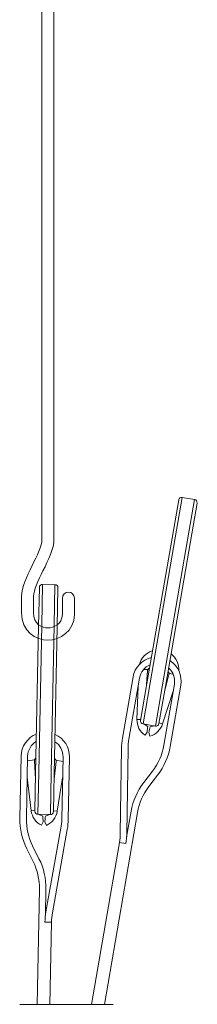
# Model space of a CAD drawing. Units: inches. Extents: x 310 to 41132, y -28265 to 7842.
# Drawn here: x 4322 to 4351, y -3582 to -3424 of the extents above; entities that cross this region are included whole.
import ezdxf

# ---------------------------------------------------------------- set-up
doc = ezdxf.new("R2010")
doc.units = ezdxf.units.IN
doc.header["$MEASUREMENT"] = 0
doc.layers.add('Roomer_S', color=11, linetype='Continuous')

# ---------------------------------------------------------------- blocks, each defined once
blk = doc.blocks.new('Roomer S Side')
at = {"layer": 'Roomer_S', "lineweight": 5}
for points in [[(-197.906, 1575.114), (-197.799, 1575.73)], [(-197.742, 1575.771), (-197.854, 1575.122)], [(-197.742, 1575.771), (-197.544, 1575.737)], [(-197.657, 1575.088), (-197.544, 1575.737)], [(-197.504, 1575.679), (-197.61, 1575.063)], [(-198.31, 1572.778), (-197.906, 1575.114)], [(-197.854, 1575.122), (-198.258, 1572.786)], [(-198.061, 1572.752), (-197.657, 1575.088)], [(-197.61, 1575.063), (-198.014, 1572.727)], [(-200.056, 1573.696), (-200.044, 1574.321)], [(-199.993, 1574.37), (-200.006, 1573.712)], [(-199.793, 1574.366), (-199.993, 1574.37)], [(-199.806, 1573.708), (-199.793, 1574.366)], [(-199.744, 1574.315), (-199.756, 1573.69)], [(-200.104, 1571.325), (-200.056, 1573.696)], [(-200.006, 1573.712), (-200.053, 1571.342)], [(-199.853, 1571.338), (-199.806, 1573.708)], [(-199.756, 1573.69), (-199.804, 1571.319)], [(-198.534, 1572.881), (-198.704, 1571.896)], [(-198.43, 1572.863), (-198.601, 1571.878)], [(-198.364, 1573.002), (-198.294, 1573)], [(-198.3, 1572.98), (-198.325, 1572.694)], [(-198.029, 1572.643), (-197.956, 1572.92)], [(-197.884, 1572.919), (-197.955, 1572.941)], [(-198.471, 1572.198), (-198.454, 1572.728)], [(-198.413, 1572.183), (-198.31, 1572.778)], [(-198.258, 1572.786), (-198.372, 1572.125)], [(-198.175, 1572.091), (-198.061, 1572.752)], [(-198.014, 1572.727), (-198.117, 1572.131)], [(-198.039, 1571.781), (-197.869, 1572.766)], [(-197.936, 1571.763), (-197.765, 1572.748)], [(-197.888, 1572.655), (-198.058, 1572.126)], [(-198.471, 1572.198), (-198.411, 1572.196)], [(-198.372, 1572.125), (-198.175, 1572.091)], [(-198.356, 1572.122), (-198.299, 1572.083)], [(-198.258, 1572.076), (-198.191, 1572.094)], [(-198.058, 1572.126), (-198.115, 1572.145)], [(-198.307, 1571.993), (-198.342, 1571.942)], [(-198.265, 1571.929), (-198.281, 1571.988)], [(-200.358, 1570.607), (-200.338, 1571.607)], [(-200.253, 1570.605), (-200.233, 1571.605)], [(-199.663, 1571.594), (-199.683, 1570.594)], [(-198.72, 1571.732), (-198.74, 1570.366)], [(-198.615, 1571.731), (-198.635, 1570.364)], [(-200.122, 1571.548), (-200.235, 1571.534)], [(-200.125, 1571.527), (-200.105, 1571.241)], [(-199.805, 1571.235), (-199.775, 1571.52)], [(-199.777, 1571.541), (-199.665, 1571.523)], [(-199.558, 1571.591), (-199.578, 1570.592)], [(-200.116, 1570.722), (-200.104, 1571.325)], [(-200.053, 1571.342), (-200.067, 1570.671)], [(-199.867, 1570.667), (-199.853, 1571.338)], [(-199.804, 1571.319), (-199.816, 1570.716)], [(-198.362, 1571.184), (-198.223, 1571.364)], [(-198.278, 1571.119), (-198.139, 1571.3)], [(-200.175, 1570.728), (-200.24, 1571.267)], [(-199.67, 1571.256), (-199.756, 1570.72)], [(-200.116, 1570.735), (-200.175, 1570.728)], [(-199.867, 1570.667), (-200.067, 1570.671)], [(-200.05, 1570.67), (-199.988, 1570.64)], [(-199.946, 1570.639), (-199.883, 1570.667)], [(-199.816, 1570.729), (-199.756, 1570.72)], [(-198.996, 1567.613), (-198.462, 1570.702)], [(-198.638, 1570.302), (-198.565, 1570.72)], [(-199.982, 1570.55), (-200.01, 1570.495)], [(-199.931, 1570.493), (-199.956, 1570.549)], [(-199.698, 1570.446), (-199.938, 1569.101)], [(-199.594, 1570.428), (-199.835, 1569.083)], [(-198.754, 1570.218), (-199.204, 1567.613)], [(-198.65, 1570.2), (-198.754, 1570.218)], [(-200.144, 1569.91), (-200.246, 1570.114)], [(-200.05, 1569.957), (-200.152, 1570.161)], [(-200.081, 1567.613), (-200.043, 1569.466)], [(-199.947, 1569.04), (-199.939, 1569.464)], [(-199.849, 1568.935), (-199.954, 1568.937)], [(-199.849, 1568.935), (-199.876, 1567.613)], [(-200.361, 1567.613), (-198.855, 1567.613)]]:
    blk.add_lwpolyline(points, dxfattribs=at)
for points in [[(-197.742, 1575.771), (-197.769, 1575.775), (-197.795, 1575.757), (-197.799, 1575.73)], [(-197.504, 1575.679), (-197.499, 1575.706), (-197.517, 1575.732), (-197.544, 1575.737)], [(-199.993, 1574.37), (-200.02, 1574.371), (-200.043, 1574.349), (-200.044, 1574.321)], [(-199.744, 1574.315), (-199.743, 1574.343), (-199.765, 1574.365), (-199.793, 1574.366)], [(-198.238, 1573.195), (-198.391, 1573.159), (-198.507, 1573.036), (-198.534, 1572.881)], [(-198.219, 1573.304), (-198.323, 1573.271), (-198.404, 1573.188), (-198.433, 1573.083)], [(-197.796, 1572.979), (-197.79, 1573.086), (-197.838, 1573.188), (-197.923, 1573.253)], [(-198.258, 1573.078), (-198.349, 1573.041), (-198.414, 1572.96), (-198.43, 1572.863)], [(-197.869, 1572.766), (-197.852, 1572.864), (-197.887, 1572.964), (-197.962, 1573.029)], [(-197.765, 1572.748), (-197.738, 1572.904), (-197.808, 1573.061), (-197.942, 1573.145)], [(-198.471, 1572.198), (-198.474, 1572.096), (-198.426, 1572), (-198.342, 1571.942)], [(-198.413, 1572.183), (-198.418, 1572.155), (-198.399, 1572.13), (-198.372, 1572.125)], [(-198.265, 1571.929), (-198.167, 1571.955), (-198.089, 1572.03), (-198.058, 1572.126)], [(-198.175, 1572.091), (-198.148, 1572.086), (-198.122, 1572.104), (-198.117, 1572.131)], [(-200.091, 1571.962), (-200.237, 1571.905), (-200.335, 1571.764), (-200.338, 1571.607)], [(-199.558, 1571.591), (-199.555, 1571.749), (-199.647, 1571.893), (-199.791, 1571.956)], [(-200.093, 1571.845), (-200.178, 1571.794), (-200.231, 1571.704), (-200.233, 1571.605)], [(-199.663, 1571.594), (-199.661, 1571.692), (-199.71, 1571.785), (-199.793, 1571.839)], [(-198.704, 1571.896), (-198.714, 1571.842), (-198.719, 1571.787), (-198.72, 1571.732)], [(-198.601, 1571.878), (-198.609, 1571.829), (-198.614, 1571.78), (-198.615, 1571.731)], [(-198.223, 1571.364), (-198.128, 1571.486), (-198.066, 1571.629), (-198.039, 1571.781)], [(-198.139, 1571.3), (-198.035, 1571.435), (-197.965, 1571.594), (-197.936, 1571.763)], [(-198.362, 1571.184), (-198.466, 1571.048), (-198.536, 1570.889), (-198.565, 1570.72)], [(-198.278, 1571.119), (-198.373, 1570.997), (-198.436, 1570.854), (-198.462, 1570.702)], [(-200.175, 1570.728), (-200.163, 1570.627), (-200.101, 1570.539), (-200.01, 1570.495)], [(-200.116, 1570.722), (-200.116, 1570.694), (-200.094, 1570.671), (-200.067, 1570.671)], [(-199.931, 1570.493), (-199.838, 1570.534), (-199.772, 1570.619), (-199.756, 1570.72)], [(-199.867, 1570.667), (-199.839, 1570.666), (-199.816, 1570.688), (-199.816, 1570.716)], [(-200.358, 1570.607), (-200.362, 1570.436), (-200.323, 1570.267), (-200.246, 1570.114)], [(-200.253, 1570.605), (-200.256, 1570.451), (-200.222, 1570.298), (-200.152, 1570.161)], [(-199.698, 1570.446), (-199.689, 1570.495), (-199.684, 1570.544), (-199.683, 1570.594)], [(-199.594, 1570.428), (-199.585, 1570.482), (-199.579, 1570.537), (-199.578, 1570.592)], [(-198.754, 1570.218), (-198.745, 1570.267), (-198.741, 1570.316), (-198.74, 1570.366)], [(-198.65, 1570.2), (-198.641, 1570.254), (-198.636, 1570.309), (-198.635, 1570.364)], [(-200.043, 1569.466), (-200.04, 1569.62), (-200.075, 1569.773), (-200.144, 1569.91)], [(-199.939, 1569.464), (-199.935, 1569.635), (-199.973, 1569.804), (-200.05, 1569.957)], [(-199.938, 1569.101), (-199.948, 1569.047), (-199.953, 1568.992), (-199.954, 1568.937)], [(-199.835, 1569.083), (-199.843, 1569.034), (-199.848, 1568.985), (-199.849, 1568.935)]]:
    blk.add_open_spline(points, degree=3, dxfattribs=at)
for points, knots in [([(-198.268, 1573.022), (-198.27, 1573.022), (-198.272, 1573.021), (-198.274, 1573.02), (-198.279, 1573.018), (-198.283, 1573.014), (-198.287, 1573.01), (-198.29, 1573.007), (-198.292, 1573.004), (-198.294, 1573)], [0, 0, 0, 0, 1, 1, 1, 2, 2, 2, 3, 3, 3, 3]), ([(-198.294, 1573), (-198.297, 1572.995), (-198.299, 1572.99), (-198.3, 1572.985), (-198.3, 1572.983), (-198.3, 1572.982), (-198.3, 1572.98)], [0, 0, 0, 0, 1, 1, 1, 2, 2, 2, 2]), ([(-197.955, 1572.941), (-197.956, 1572.945), (-197.957, 1572.949), (-197.958, 1572.953), (-197.96, 1572.958), (-197.963, 1572.963), (-197.967, 1572.967), (-197.969, 1572.969), (-197.97, 1572.97), (-197.972, 1572.971)], [0, 0, 0, 0, 1, 1, 1, 2, 2, 2, 3, 3, 3, 3]), ([(-197.956, 1572.92), (-197.955, 1572.922), (-197.955, 1572.923), (-197.955, 1572.925), (-197.954, 1572.93), (-197.954, 1572.936), (-197.955, 1572.941)], [0, 0, 0, 0, 1, 1, 1, 2, 2, 2, 2]), ([(-198.299, 1572.083), (-198.302, 1572.056), (-198.304, 1572.03), (-198.306, 1572.007), (-198.306, 1572.002), (-198.307, 1571.997), (-198.307, 1571.993)], [0, 0, 0, 0, 1, 1, 1, 2, 2, 2, 2]), ([(-198.281, 1571.988), (-198.28, 1571.993), (-198.279, 1571.997), (-198.277, 1572.002), (-198.272, 1572.024), (-198.265, 1572.05), (-198.258, 1572.076)], [0, 0, 0, 0, 1, 1, 1, 2, 2, 2, 2]), ([(-200.122, 1571.548), (-200.123, 1571.542), (-200.125, 1571.537), (-200.125, 1571.532), (-200.125, 1571.53), (-200.125, 1571.529), (-200.125, 1571.527)], [0, 0, 0, 0, 1, 1, 1, 2, 2, 2, 2]), ([(-200.099, 1571.573), (-200.101, 1571.573), (-200.102, 1571.572), (-200.104, 1571.571), (-200.109, 1571.568), (-200.113, 1571.564), (-200.116, 1571.559), (-200.118, 1571.555), (-200.12, 1571.552), (-200.122, 1571.548)], [0, 0, 0, 0, 1, 1, 1, 2, 2, 2, 3, 3, 3, 3]), ([(-199.777, 1571.541), (-199.779, 1571.545), (-199.78, 1571.548), (-199.782, 1571.552), (-199.785, 1571.557), (-199.789, 1571.561), (-199.793, 1571.564), (-199.795, 1571.566), (-199.797, 1571.567), (-199.799, 1571.567)], [0, 0, 0, 0, 1, 1, 1, 2, 2, 2, 3, 3, 3, 3]), ([(-199.775, 1571.52), (-199.775, 1571.522), (-199.774, 1571.523), (-199.774, 1571.525), (-199.774, 1571.53), (-199.776, 1571.535), (-199.777, 1571.541)], [0, 0, 0, 0, 1, 1, 1, 2, 2, 2, 2]), ([(-199.988, 1570.64), (-199.987, 1570.613), (-199.985, 1570.587), (-199.983, 1570.564), (-199.983, 1570.559), (-199.983, 1570.555), (-199.982, 1570.55)], [0, 0, 0, 0, 1, 1, 1, 2, 2, 2, 2]), ([(-199.956, 1570.549), (-199.956, 1570.554), (-199.955, 1570.559), (-199.955, 1570.564), (-199.952, 1570.586), (-199.949, 1570.613), (-199.946, 1570.639)], [0, 0, 0, 0, 1, 1, 1, 2, 2, 2, 2])]:
    blk.add_open_spline(points, degree=3, knots=knots, dxfattribs=at)

msp = doc.modelspace()

# ---------------------------------------------------------------- linework, layer by layer
at = {"layer": 'Roomer_S', "lineweight": 5}
msp.add_open_spline([(4325.97, -3298.06), (4325.97, -3298.06), (4325.97, -3290.06), (4325.97, -3290.06), (4325.97, -3289), (4325.17, -3287.38), (4324.4, -3285.82), (4323.52, -3284.02), (4322.68, -3282.32), (4322.68, -3280.86), (4322.68, -3280.86), (4322.68, -3278.24), (4322.68, -3278.24), (4322.68, -3275.16), (4324.99, -3273.83), (4326.94, -3273.83), (4328.86, -3273.83), (4331.2, -3275.21), (4331.2, -3277.96), (4331.2, -3277.96), (4331.2, -3280.56), (4331.2, -3280.56), (4331.2, -3281.1), (4330.76, -3281.53), (4330.23, -3281.53), (4329.69, -3281.53), (4329.26, -3281.1), (4329.26, -3280.56), (4329.26, -3280.56), (4329.26, -3277.96), (4329.26, -3277.96), (4329.26, -3276.34), (4327.77, -3275.77), (4326.94, -3275.77), (4325.99, -3275.77), (4324.62, -3276.36), (4324.62, -3278.24), (4324.62, -3278.24), (4324.62, -3280.86), (4324.62, -3280.86), (4324.62, -3281.87), (4325.39, -3283.44), (4326.14, -3284.97), (4327.01, -3286.73), (4327.91, -3288.55), (4327.91, -3290.06), (4327.91, -3290.06), (4327.91, -3298.06), (4327.91, -3298.06), (4327.91, -3298.06), (4327.91, -3499.6), (4327.91, -3499.6), (4327.91, -3499.6), (4327.91, -3507.59), (4327.91, -3507.59), (4327.91, -3509.11), (4327.01, -3510.93), (4326.14, -3512.69), (4325.39, -3514.21), (4324.62, -3515.79), (4324.62, -3516.79), (4324.62, -3516.79), (4324.62, -3519.41), (4324.62, -3519.41), (4324.62, -3521.29), (4325.99, -3521.88), (4326.94, -3521.88), (4327.77, -3521.88), (4329.26, -3521.31), (4329.26, -3519.69), (4329.26, -3519.69), (4329.26, -3517.09), (4329.26, -3517.09), (4329.26, -3516.55), (4329.69, -3516.12), (4330.23, -3516.12), (4330.76, -3516.12), (4331.2, -3516.55), (4331.2, -3517.09), (4331.2, -3517.09), (4331.2, -3519.69), (4331.2, -3519.69), (4331.2, -3522.44), (4328.86, -3523.83), (4326.94, -3523.83), (4324.99, -3523.83), (4322.68, -3522.49), (4322.68, -3519.41), (4322.68, -3519.41), (4322.68, -3516.79), (4322.68, -3516.79), (4322.68, -3515.34), (4323.52, -3513.64), (4324.4, -3511.83), (4325.17, -3510.27), (4325.97, -3508.66), (4325.97, -3507.59), (4325.97, -3507.59), (4325.97, -3499.6), (4325.97, -3499.6), (4325.97, -3499.6), (4325.97, -3298.06), (4325.97, -3298.06)], degree=3, knots=[0, 0, 0, 0, 1, 1, 1, 2, 2, 2, 3, 3, 3, 4, 4, 4, 5, 5, 5, 6, 6, 6, 7, 7, 7, 8, 8, 8, 9, 9, 9, 10, 10, 10, 11, 11, 11, 12, 12, 12, 13, 13, 13, 14, 14, 14, 15, 15, 15, 16, 16, 16, 17, 17, 17, 18, 18, 18, 19, 19, 19, 20, 20, 20, 21, 21, 21, 22, 22, 22, 23, 23, 23, 24, 24, 24, 25, 25, 25, 26, 26, 26, 27, 27, 27, 28, 28, 28, 29, 29, 29, 30, 30, 30, 31, 31, 31, 32, 32, 32, 33, 33, 33, 34, 34, 34, 34], dxfattribs=at)

# ---------------------------------------------------------------- block references
at = {"layer": 'Roomer_S', "xscale": 9.99966677206564, "yscale": 9.99966677206564, "zscale": 9.99966677206564}
msp.add_blockref('Roomer S Side', (6325.93, -19258.05), dxfattribs=at)

doc.saveas('drawing.dxf')
